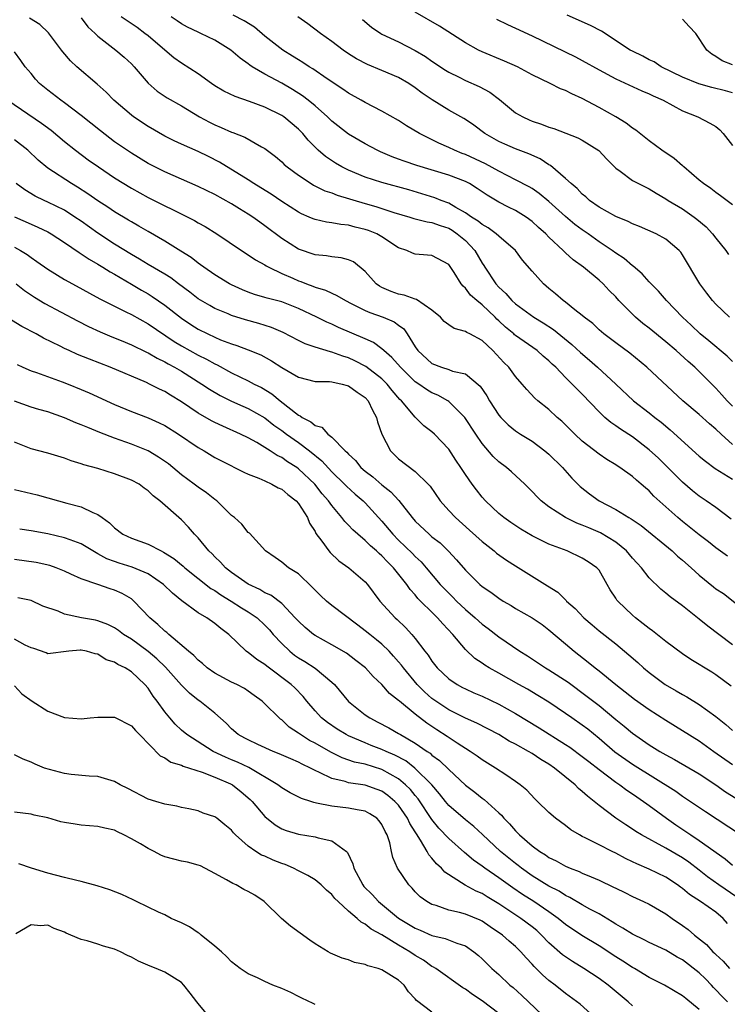
# Model space of a CAD drawing. Units: inches. Extents: x 2610000 to 2613000, y 1503000 to 1506000.
# Drawn here: x 2611428 to 2611512, y 1503887 to 1504005 of the extents above; entities that cross this region are included whole.
import ezdxf

# ---------------------------------------------------------------- set-up
doc = ezdxf.new("R2010")
doc.units = ezdxf.units.IN
doc.header["$MEASUREMENT"] = 0
doc.layers.add('LD26101503_2ft', color=247, linetype='Continuous')

msp = doc.modelspace()

# ---------------------------------------------------------------- linework, layer by layer
at = {"layer": 'LD26101503_2ft'}
for points, elevation in [([(2611513, 1503953.75), (2611511.61, 1503955), (2611511, 1503955.58), (2611510.23, 1503956.23), (2611509, 1503957.33), (2611507.03, 1503959), (2611502.74, 1503963), (2611500.69, 1503964.69), (2611499, 1503965.92), (2611497.58, 1503967), (2611497, 1503967.5), (2611496.24, 1503968.24), (2611495.22, 1503969), (2611495, 1503969.2), (2611494.12, 1503969.88), (2611493, 1503970.79), (2611492.7, 1503971), (2611491.8, 1503971.8), (2611491, 1503972.46), (2611490.37, 1503973), (2611489, 1503974.5), (2611487.84, 1503975.84), (2611486.98, 1503977), (2611485, 1503978.7), (2611484.68, 1503979), (2611483.71, 1503979.71), (2611483, 1503980.09), (2611482.52, 1503980.52), (2611481.74, 1503981), (2611481, 1503981.52), (2611479.86, 1503982.14), (2611479, 1503982.66), (2611478.08, 1503983), (2611477.32, 1503983.32), (2611475.79, 1503983.79), (2611474.24, 1503984.24), (2611471, 1503985.13), (2611469, 1503985.79), (2611467, 1503986.61), (2611466.21, 1503987), (2611465.44, 1503987.44), (2611464.24, 1503988.24), (2611463.39, 1503989), (2611462.19, 1503990.19), (2611461.52, 1503991), (2611461, 1503991.54), (2611459.26, 1503993), (2611459, 1503993.18), (2611457, 1503994.16), (2611455.15, 1503994.85), (2611453.43, 1503995.43), (2611452.09, 1503996.09), (2611451, 1503996.73), (2611450.59, 1503997), (2611449, 1503998.15), (2611447, 1503999.44), (2611446.09, 1504000.09), (2611445, 1504000.97), (2611443, 1504002.69), (2611442.62, 1504003), (2611441.69, 1504003.69), (2611439.77, 1504005)], 8214), ([(2611513, 1503958.33), (2611512.34, 1503959), (2611511.72, 1503959.72), (2611511, 1503960.52), (2611508.48, 1503963), (2611507.68, 1503963.68), (2611506.24, 1503965), (2611505, 1503966.07), (2611503, 1503967.7), (2611502.26, 1503968.26), (2611501.37, 1503969), (2611501, 1503969.35), (2611499.38, 1503971), (2611499, 1503971.43), (2611498.22, 1503972.22), (2611497.5, 1503973), (2611497, 1503973.45), (2611495.13, 1503975), (2611493.89, 1503975.89), (2611493, 1503976.72), (2611492.85, 1503976.85), (2611492.71, 1503977), (2611491, 1503978.61), (2611490.63, 1503979), (2611489.76, 1503979.76), (2611489, 1503980.48), (2611488.29, 1503981), (2611487, 1503981.77), (2611486.17, 1503982.17), (2611485, 1503982.79), (2611483.61, 1503983.61), (2611482.42, 1503984.42), (2611481.48, 1503985), (2611481, 1503985.25), (2611479, 1503986.01), (2611475.18, 1503987.18), (2611473.68, 1503987.68), (2611473, 1503987.95), (2611472.23, 1503988.23), (2611470.82, 1503988.82), (2611470.43, 1503989), (2611469, 1503989.76), (2611467, 1503990.94), (2611465, 1503992.49), (2611464.48, 1503993), (2611463, 1503994.31), (2611462.17, 1503995), (2611461.51, 1503995.51), (2611460.28, 1503996.28), (2611459, 1503997.03), (2611457, 1503998.13), (2611455.48, 1503999), (2611455.19, 1503999.19), (2611455, 1503999.35), (2611454.02, 1504000.02), (2611452.91, 1504001), (2611451, 1504002.19), (2611449.34, 1504003), (2611449, 1504003.14), (2611447.73, 1504003.73), (2611447, 1504004.16), (2611446.49, 1504004.49), (2611445.78, 1504005)], 8212), ([(2611513, 1503963.68), (2611512.34, 1503964.34), (2611510.16, 1503966.16), (2611509.11, 1503967), (2611508.03, 1503968.03), (2611506.98, 1503969), (2611505.08, 1503971), (2611504.11, 1503972.11), (2611503, 1503973.24), (2611502.18, 1503974.18), (2611501.1, 1503975.1), (2611501, 1503975.17), (2611500.03, 1503976.03), (2611499, 1503976.69), (2611498.59, 1503977), (2611497, 1503978.05), (2611495.68, 1503979), (2611495, 1503979.46), (2611494.12, 1503980.12), (2611493, 1503981.07), (2611491, 1503982.87), (2611489.83, 1503983.83), (2611489, 1503984.4), (2611488.62, 1503984.62), (2611487, 1503985.47), (2611486.08, 1503985.92), (2611485, 1503986.48), (2611483.39, 1503987.39), (2611481, 1503988.5), (2611480.63, 1503988.63), (2611479.71, 1503989), (2611479, 1503989.34), (2611477.83, 1503989.83), (2611475.49, 1503991), (2611473.94, 1503991.94), (2611473, 1503992.55), (2611471, 1503993.7), (2611469, 1503994.73), (2611468.53, 1503995), (2611467, 1503995.83), (2611466.32, 1503996.32), (2611464.43, 1503997.57), (2611462.74, 1503998.74), (2611462.28, 1503999), (2611461.52, 1503999.52), (2611461, 1503999.83), (2611460.29, 1504000.29), (2611459.14, 1504001), (2611457, 1504002.67), (2611455.73, 1504003.73), (2611454.51, 1504004.51), (2611453.19, 1504005.19)], 8210), ([(2611512.62, 1503969), (2611511, 1503970.58), (2611510.6, 1503971), (2611509.9, 1503971.9), (2611509.07, 1503973), (2611507, 1503976.48), (2611506.79, 1503976.79), (2611506.59, 1503977), (2611505, 1503978.35), (2611503.85, 1503979), (2611501.85, 1503979.85), (2611501, 1503980.2), (2611500.47, 1503980.47), (2611499, 1503981.08), (2611497, 1503982.19), (2611495.84, 1503983), (2611495.41, 1503983.41), (2611495, 1503983.74), (2611494.4, 1503984.4), (2611493.65, 1503985), (2611493, 1503985.6), (2611491.17, 1503987.17), (2611491, 1503987.25), (2611489.95, 1503987.96), (2611488.59, 1503988.59), (2611487, 1503989.19), (2611485.73, 1503989.73), (2611485, 1503990.06), (2611483.33, 1503991), (2611482.01, 1503992.01), (2611481, 1503992.69), (2611480.81, 1503992.81), (2611479, 1503993.82), (2611477.04, 1503995.04), (2611475.84, 1503995.84), (2611475, 1503996.49), (2611474.22, 1503997), (2611473, 1503997.72), (2611471, 1503998.57), (2611469.26, 1503999.26), (2611467.95, 1503999.95), (2611467, 1504000.56), (2611466.36, 1504001), (2611465, 1504002.04), (2611463.65, 1504003), (2611462.15, 1504004.15), (2611460.94, 1504005)], 8208), ([(2611513, 1503982.46), (2611511.56, 1503983.56), (2611511, 1503983.93), (2611510.4, 1503984.4), (2611509.51, 1503985), (2611509, 1503985.42), (2611507.16, 1503987), (2611507.09, 1503987.09), (2611507, 1503987.14), (2611506.01, 1503988.01), (2611504.51, 1503989), (2611503, 1503990.11), (2611501.39, 1503991.39), (2611501, 1503991.64), (2611500.25, 1503992.25), (2611499, 1503993), (2611497, 1503994.11), (2611495, 1503995.2), (2611493.75, 1503995.75), (2611493, 1503996.15), (2611492.37, 1503996.37), (2611491.16, 1503997), (2611489, 1503998.05), (2611487.23, 1503999), (2611485.68, 1503999.68), (2611483, 1504000.78), (2611482.57, 1504001), (2611481, 1504001.88), (2611477.88, 1504003.88), (2611475, 1504005.55)], 8204), ([(2611513, 1503995.88), (2611512.13, 1503996.13), (2611510.52, 1503996.52), (2611508.95, 1503996.95), (2611507, 1503997.77), (2611504.43, 1503999), (2611503.59, 1503999.59), (2611503, 1503999.83), (2611502.26, 1504000.26), (2611501, 1504000.85), (2611500.74, 1504001), (2611497.28, 1504003.28), (2611495.96, 1504003.96), (2611493.19, 1504005.19)], 8200), ([(2611512.83, 1503944.83), (2611511, 1503946.2), (2611509.84, 1503947), (2611509, 1503947.56), (2611508.21, 1503948.21), (2611507, 1503949.25), (2611504.11, 1503952.11), (2611503, 1503953.13), (2611501, 1503954.66), (2611499.58, 1503955.58), (2611499, 1503956.01), (2611498.4, 1503956.4), (2611497.71, 1503957), (2611497, 1503957.66), (2611495, 1503959.77), (2611494.38, 1503960.38), (2611493.79, 1503961), (2611493, 1503961.78), (2611491.81, 1503963), (2611491.38, 1503963.38), (2611491, 1503963.77), (2611490.33, 1503964.33), (2611489.6, 1503965), (2611487, 1503966.8), (2611486.89, 1503966.89), (2611486.78, 1503967), (2611485.81, 1503967.81), (2611485, 1503968.58), (2611484.78, 1503968.77), (2611484.56, 1503969), (2611483, 1503970.49), (2611482.36, 1503971), (2611481.63, 1503971.63), (2611481, 1503972.5), (2611480.72, 1503972.72), (2611480.5, 1503973), (2611479.65, 1503974.35), (2611479, 1503975.3), (2611477, 1503976.39), (2611476.45, 1503976.45), (2611475, 1503976.54), (2611474.66, 1503976.66), (2611473.97, 1503977), (2611473, 1503977.33), (2611471, 1503978.65), (2611470.38, 1503979), (2611469.39, 1503979.39), (2611469, 1503979.52), (2611467.79, 1503979.79), (2611467, 1503980.01), (2611466.09, 1503980.09), (2611465, 1503980.31), (2611464.38, 1503980.38), (2611463, 1503980.7), (2611462.78, 1503980.78), (2611462.3, 1503981), (2611461.38, 1503981.38), (2611461, 1503981.58), (2611459, 1503982.88), (2611457.74, 1503983.74), (2611456.51, 1503984.51), (2611455.68, 1503985), (2611455, 1503985.45), (2611451.57, 1503987.57), (2611450.25, 1503988.25), (2611449, 1503988.85), (2611447, 1503989.73), (2611446.13, 1503990.13), (2611445, 1503990.69), (2611443, 1503991.84), (2611441.26, 1503993), (2611441, 1503993.2), (2611438.89, 1503995), (2611437.97, 1503995.97), (2611436.91, 1503996.91), (2611434.47, 1503999), (2611433.71, 1503999.71), (2611432.78, 1504000.78), (2611432.63, 1504001), (2611431.07, 1504003.07), (2611430.06, 1504004.06), (2611428.81, 1504004.81)], 8218), ([(2611435, 1504004.87), (2611435.8, 1504003.8), (2611436.67, 1504003), (2611437, 1504002.68), (2611439.16, 1504001), (2611440.14, 1504000.14), (2611441, 1503999.35), (2611441.33, 1503999), (2611443, 1503997.03), (2611444.09, 1503996.09), (2611445.29, 1503995.29), (2611447, 1503994.31), (2611449.17, 1503993), (2611450.36, 1503992.36), (2611451, 1503992.05), (2611451.74, 1503991.74), (2611453, 1503991.18), (2611453.14, 1503991.14), (2611454.57, 1503990.57), (2611456.58, 1503989.42), (2611457, 1503989.21), (2611458.26, 1503988.26), (2611459, 1503987.62), (2611459.31, 1503987.31), (2611459.66, 1503987), (2611461, 1503986.02), (2611462.53, 1503985), (2611462.83, 1503984.82), (2611464.16, 1503984.16), (2611465, 1503983.89), (2611465.63, 1503983.63), (2611469, 1503982.62), (2611470.26, 1503982.26), (2611472.45, 1503981.55), (2611474.35, 1503981), (2611474.84, 1503980.84), (2611476.41, 1503980.41), (2611477, 1503980.35), (2611477.97, 1503979.97), (2611479, 1503979.66), (2611479.42, 1503979.42), (2611480.03, 1503979), (2611481, 1503978.19), (2611482.13, 1503977), (2611483, 1503975.49), (2611483.2, 1503975.2), (2611483.32, 1503975), (2611484.63, 1503973), (2611485, 1503972.59), (2611485.85, 1503971.85), (2611486.57, 1503971), (2611487, 1503970.61), (2611489.18, 1503969), (2611490.32, 1503968.32), (2611491.54, 1503967.54), (2611493.75, 1503965.75), (2611494.77, 1503964.77), (2611495.85, 1503963.85), (2611496.83, 1503963), (2611499.01, 1503961), (2611501.13, 1503959), (2611503, 1503957.54), (2611503.67, 1503957), (2611504.43, 1503956.43), (2611505.52, 1503955.52), (2611509, 1503952.37), (2611509.74, 1503951.74), (2611510.9, 1503950.9), (2611513, 1503949.59)], 8216), ([(2611468.66, 1504004.67), (2611469.75, 1504003.75), (2611470.86, 1504003), (2611471, 1504002.92), (2611473, 1504001.98), (2611475, 1504000.96), (2611476.22, 1504000.22), (2611477, 1503999.66), (2611478.6, 1503998.6), (2611479, 1503998.35), (2611480.25, 1503997.75), (2611481, 1503997.37), (2611482.63, 1503996.63), (2611483.94, 1503995.94), (2611485.08, 1503995.08), (2611487, 1503993.5), (2611487.86, 1503993), (2611488.64, 1503992.64), (2611489, 1503992.48), (2611490.13, 1503992.13), (2611491, 1503991.77), (2611491.6, 1503991.6), (2611494.48, 1503990.48), (2611495, 1503990.21), (2611496.98, 1503988.98), (2611497.92, 1503987.92), (2611499, 1503986.84), (2611499.52, 1503986.48), (2611501, 1503985.39), (2611501.73, 1503985), (2611503, 1503984.38), (2611503.85, 1503983.85), (2611505, 1503983.19), (2611505.27, 1503983), (2611507, 1503981.98), (2611508.38, 1503981), (2611508.73, 1503980.73), (2611509.82, 1503979.82), (2611510.6, 1503979), (2611511, 1503978.46), (2611512.2, 1503977), (2611512.51, 1503976.51)], 8206), ([(2611484.72, 1504004.72), (2611486.06, 1504004.06), (2611487, 1504003.64), (2611489, 1504002.71), (2611494.19, 1504000.19), (2611495, 1503999.77), (2611497, 1503998.63), (2611499, 1503997.55), (2611502.11, 1503996.11), (2611503, 1503995.75), (2611503.5, 1503995.5), (2611504.7, 1503995), (2611507, 1503993.73), (2611508.83, 1503993), (2611510.26, 1503992.26), (2611511, 1503991.84), (2611511.46, 1503991.46), (2611511.88, 1503991), (2611513, 1503989.58)], 8202), ([(2611513, 1503999.25), (2611511.73, 1503999.73), (2611511, 1504000.23), (2611510.5, 1504000.5), (2611509.89, 1504001), (2611508.6, 1504003), (2611507.81, 1504003.81), (2611507, 1504004.69)], 8198), ([(2611512.39, 1503940.39), (2611511, 1503941.38), (2611510.1, 1503942.1), (2611509, 1503942.94), (2611507, 1503944.53), (2611506.44, 1503945), (2611503.58, 1503947.58), (2611503, 1503948.19), (2611502.55, 1503948.55), (2611502.05, 1503949), (2611501.47, 1503949.47), (2611501, 1503949.92), (2611499.49, 1503951), (2611499.19, 1503951.19), (2611499, 1503951.32), (2611497.94, 1503951.94), (2611497, 1503952.59), (2611495, 1503954.15), (2611494.09, 1503955), (2611492.54, 1503956.54), (2611492, 1503957), (2611491, 1503957.93), (2611489.69, 1503959), (2611489.32, 1503959.32), (2611488.34, 1503960.34), (2611487.8, 1503961), (2611487, 1503961.91), (2611486.19, 1503963), (2611485.59, 1503963.59), (2611484.28, 1503965), (2611483, 1503966.2), (2611481.52, 1503967), (2611481.17, 1503967.17), (2611481, 1503967.3), (2611479.65, 1503967.65), (2611479, 1503968.07), (2611478.47, 1503968.47), (2611478, 1503969), (2611477, 1503969.86), (2611475.14, 1503971.14), (2611475, 1503971.16), (2611473.66, 1503971.66), (2611473, 1503971.78), (2611472.1, 1503972.1), (2611471, 1503972.57), (2611470.72, 1503972.72), (2611470.33, 1503973), (2611469, 1503974.48), (2611467.62, 1503975.62), (2611467, 1503975.88), (2611466.13, 1503976.13), (2611465, 1503976.24), (2611464.35, 1503976.35), (2611463, 1503976.47), (2611461, 1503977.14), (2611459, 1503978.44), (2611457, 1503979.96), (2611456.38, 1503980.38), (2611455.55, 1503981), (2611455, 1503981.36), (2611453.97, 1503981.97), (2611453, 1503982.59), (2611451, 1503983.69), (2611449, 1503984.67), (2611445, 1503986.41), (2611443.82, 1503987), (2611443, 1503987.43), (2611441, 1503988.64), (2611439, 1503990.02), (2611438.44, 1503990.44), (2611437.31, 1503991.31), (2611435, 1503993.16), (2611433, 1503994.7), (2611432.57, 1503995), (2611431, 1503996.2), (2611430, 1503997), (2611429.51, 1503997.51), (2611429, 1503998.19), (2611428.3, 1503999), (2611427.77, 1503999.77), (2611427, 1504000.8)], 8220), ([(2611426.22, 1503995), (2611430.25, 1503992.25), (2611431.39, 1503991.39), (2611433, 1503990.04), (2611434.3, 1503989), (2611435.85, 1503987.85), (2611437.05, 1503987), (2611439, 1503985.69), (2611441, 1503984.45), (2611443, 1503983.35), (2611445, 1503982.33), (2611445.91, 1503981.91), (2611448.57, 1503980.57), (2611449, 1503980.32), (2611449.85, 1503979.85), (2611451.24, 1503979), (2611454.19, 1503977), (2611455, 1503976.49), (2611455.88, 1503975.88), (2611457, 1503975.28), (2611457.16, 1503975.16), (2611457.45, 1503975), (2611459, 1503974.25), (2611460.32, 1503973.68), (2611461, 1503973.36), (2611461.28, 1503973.28), (2611461.97, 1503973), (2611462.73, 1503972.73), (2611463, 1503972.61), (2611464.26, 1503972.26), (2611465, 1503971.88), (2611465.62, 1503971.62), (2611466.64, 1503971), (2611467.34, 1503970.66), (2611469, 1503969.81), (2611469.56, 1503969.56), (2611471.14, 1503969), (2611472.46, 1503968.46), (2611473, 1503968.03), (2611473.61, 1503967.61), (2611474.04, 1503967), (2611475, 1503965.47), (2611475.32, 1503965), (2611477, 1503963.44), (2611478.15, 1503963), (2611479, 1503962.73), (2611479.45, 1503962.55), (2611481, 1503962.21), (2611482.76, 1503960.76), (2611483.57, 1503959.57), (2611483.89, 1503959), (2611485, 1503957.28), (2611485.24, 1503957), (2611486.13, 1503956.13), (2611487, 1503955.41), (2611487.61, 1503955), (2611489, 1503954.14), (2611490.51, 1503953), (2611491, 1503952.59), (2611492.62, 1503951), (2611493.74, 1503949.74), (2611494.73, 1503948.73), (2611495.84, 1503947.84), (2611497, 1503947.01), (2611499, 1503945.98), (2611500.58, 1503945), (2611500.86, 1503944.86), (2611502.04, 1503944.04), (2611505.74, 1503941), (2611506.4, 1503940.4), (2611507, 1503939.9), (2611508.03, 1503939), (2611509, 1503938.12), (2611510.71, 1503936.71), (2611511, 1503936.48), (2611511.89, 1503935.89), (2611515, 1503933.44)], 8222), ([(2611513, 1503929.78), (2611511.35, 1503931), (2611510.01, 1503932.01), (2611509, 1503932.85), (2611507, 1503934.42), (2611505.5, 1503935.5), (2611505, 1503935.96), (2611504.42, 1503936.42), (2611503, 1503937.8), (2611502.07, 1503939), (2611501.55, 1503939.55), (2611501, 1503940.16), (2611500.29, 1503941), (2611499, 1503942.04), (2611497.16, 1503943.16), (2611495.76, 1503943.76), (2611495, 1503944.1), (2611494.34, 1503944.34), (2611492.97, 1503945), (2611491, 1503946.29), (2611490.07, 1503947), (2611488.57, 1503948.57), (2611488.12, 1503949), (2611486.5, 1503950.5), (2611485.92, 1503951), (2611485, 1503951.69), (2611484.33, 1503952.33), (2611483, 1503953.86), (2611482.23, 1503955), (2611480.94, 1503957), (2611479, 1503958.91), (2611478.88, 1503959), (2611477.68, 1503959.68), (2611477, 1503959.95), (2611476.33, 1503960.33), (2611475.41, 1503961), (2611475, 1503961.28), (2611473.21, 1503963), (2611472.19, 1503964.19), (2611471.24, 1503965), (2611471, 1503965.23), (2611469.98, 1503965.98), (2611469, 1503966.41), (2611465.79, 1503967.79), (2611465, 1503968.16), (2611464.4, 1503968.4), (2611463.23, 1503969), (2611461, 1503970.06), (2611459, 1503970.84), (2611457.28, 1503971.28), (2611457, 1503971.38), (2611455.74, 1503971.74), (2611455, 1503972), (2611454.3, 1503972.3), (2611453, 1503972.88), (2611452.77, 1503973), (2611451, 1503974.09), (2611449.67, 1503975), (2611449.29, 1503975.29), (2611449, 1503975.48), (2611448.16, 1503976.15), (2611446.93, 1503976.93), (2611445, 1503978.13), (2611443, 1503979.27), (2611441.91, 1503979.91), (2611441, 1503980.41), (2611440.64, 1503980.64), (2611439, 1503981.61), (2611438.18, 1503982.18), (2611437, 1503982.93), (2611435.79, 1503983.79), (2611434.57, 1503984.57), (2611433.84, 1503985), (2611431, 1503986.87), (2611429.83, 1503987.83), (2611428.59, 1503989), (2611427, 1503990.26)], 8224), ([(2611512.81, 1503924.81), (2611511, 1503926.17), (2611510.5, 1503926.5), (2611508.01, 1503928.01), (2611507, 1503928.68), (2611505, 1503930.16), (2611503.42, 1503931.42), (2611503, 1503931.71), (2611502.29, 1503932.29), (2611501.35, 1503933), (2611501, 1503933.3), (2611499.24, 1503935), (2611499.13, 1503935.13), (2611499, 1503935.36), (2611498.35, 1503936.35), (2611497.99, 1503937), (2611497, 1503938.7), (2611496.75, 1503939), (2611495.7, 1503939.7), (2611495, 1503940.15), (2611493.19, 1503941), (2611491, 1503941.83), (2611489, 1503942.83), (2611487.63, 1503943.63), (2611486.43, 1503944.43), (2611485.61, 1503945), (2611485, 1503945.51), (2611483.4, 1503947), (2611483, 1503947.45), (2611482.31, 1503948.31), (2611481.81, 1503949), (2611481, 1503950.17), (2611480.47, 1503951), (2611479.86, 1503951.86), (2611479, 1503953.19), (2611477.28, 1503955), (2611477, 1503955.27), (2611476.01, 1503956.01), (2611475, 1503957.01), (2611473.34, 1503959), (2611473.16, 1503959.16), (2611472.23, 1503960.23), (2611471.62, 1503961), (2611471, 1503961.61), (2611469.09, 1503963.09), (2611467.77, 1503963.77), (2611467, 1503964.13), (2611466.32, 1503964.32), (2611465, 1503964.82), (2611464.84, 1503964.84), (2611463, 1503965.4), (2611461.8, 1503965.8), (2611461, 1503966.21), (2611459.18, 1503967.18), (2611457.78, 1503967.78), (2611456.25, 1503968.25), (2611454.67, 1503968.67), (2611453, 1503969.22), (2611452.6, 1503969.4), (2611451, 1503970.06), (2611450.39, 1503970.39), (2611449, 1503971.22), (2611448, 1503972), (2611446.63, 1503973), (2611445.71, 1503973.71), (2611445, 1503974.14), (2611443, 1503975.32), (2611441.97, 1503975.97), (2611441, 1503976.51), (2611439, 1503977.77), (2611437, 1503979.07), (2611435, 1503980.49), (2611434.25, 1503981), (2611433, 1503981.81), (2611431, 1503982.8), (2611430.55, 1503983), (2611429.49, 1503983.49), (2611428.24, 1503984.24), (2611427.22, 1503985)], 8226), ([(2611427, 1503981.04), (2611429, 1503980.14), (2611429.8, 1503979.8), (2611431, 1503979.22), (2611431.39, 1503979), (2611433, 1503977.95), (2611434.75, 1503976.75), (2611435, 1503976.6), (2611435.94, 1503975.94), (2611437, 1503975.36), (2611437.59, 1503975), (2611438.45, 1503974.45), (2611439, 1503974.16), (2611441, 1503972.98), (2611442.23, 1503972.23), (2611443, 1503971.8), (2611443.5, 1503971.5), (2611445, 1503970.46), (2611447, 1503968.88), (2611448.12, 1503968.12), (2611449, 1503967.56), (2611450.14, 1503967), (2611451, 1503966.6), (2611451.69, 1503966.31), (2611453, 1503965.82), (2611453.62, 1503965.62), (2611455, 1503965.1), (2611456.49, 1503964.49), (2611457.79, 1503963.79), (2611459.01, 1503962.99), (2611461, 1503961.81), (2611463, 1503961.29), (2611464.71, 1503961.29), (2611465, 1503961.25), (2611466.25, 1503961), (2611466.83, 1503960.83), (2611467, 1503960.8), (2611468.02, 1503960.02), (2611469, 1503959.39), (2611469.36, 1503959), (2611469.88, 1503957.88), (2611470.37, 1503957), (2611470.49, 1503956.49), (2611471.01, 1503955.01), (2611472.02, 1503953), (2611472.5, 1503952.5), (2611473, 1503952.04), (2611475, 1503950.51), (2611476.55, 1503949), (2611476.77, 1503948.77), (2611477.97, 1503947), (2611479, 1503945.85), (2611479.8, 1503945), (2611481.51, 1503943.51), (2611483, 1503942.12), (2611484.43, 1503941), (2611484.74, 1503940.74), (2611485.91, 1503939.91), (2611487, 1503939.21), (2611490.83, 1503936.83), (2611492.05, 1503936.05), (2611493.07, 1503935.07), (2611493.12, 1503935), (2611494.13, 1503934.13), (2611495.19, 1503933), (2611496.16, 1503932.16), (2611497, 1503931.44), (2611499, 1503929.86), (2611500.58, 1503928.58), (2611501.64, 1503927.64), (2611502.34, 1503927), (2611503, 1503926.45), (2611504.92, 1503925), (2611506.25, 1503924.25), (2611507, 1503923.8), (2611507.53, 1503923.53), (2611509, 1503922.63), (2611511, 1503921.16), (2611512.2, 1503920.2), (2611513, 1503919.48)], 8228), ([(2611427, 1503977.4), (2611427.72, 1503977), (2611428.51, 1503976.51), (2611429, 1503976.14), (2611429.69, 1503975.69), (2611431, 1503974.75), (2611433, 1503973.53), (2611433.94, 1503973), (2611437.22, 1503971.22), (2611440.34, 1503969.66), (2611441, 1503969.31), (2611443, 1503968.2), (2611446.11, 1503966.11), (2611447, 1503965.59), (2611449, 1503964.47), (2611449.99, 1503963.99), (2611451, 1503963.41), (2611451.29, 1503963.29), (2611453, 1503962.35), (2611455, 1503961.39), (2611455.71, 1503961), (2611456.58, 1503960.58), (2611457.83, 1503959.83), (2611458.83, 1503959), (2611461, 1503957.28), (2611461.2, 1503957.2), (2611461.45, 1503957), (2611462.49, 1503956.49), (2611463, 1503956.02), (2611463.82, 1503955.82), (2611464.53, 1503955), (2611465, 1503954.64), (2611466.6, 1503953), (2611466.82, 1503952.82), (2611467, 1503952.59), (2611467.84, 1503951.84), (2611468.48, 1503951), (2611469, 1503950.56), (2611469.9, 1503949.9), (2611471, 1503948.94), (2611472.09, 1503948.09), (2611473.03, 1503947.03), (2611474.63, 1503945), (2611475, 1503944.58), (2611476.66, 1503943), (2611477, 1503942.71), (2611477.97, 1503941.97), (2611478.99, 1503940.99), (2611479.95, 1503939.95), (2611481, 1503938.69), (2611482.72, 1503937), (2611483, 1503936.75), (2611484.05, 1503936.05), (2611485, 1503935.33), (2611485.54, 1503935), (2611486.47, 1503934.47), (2611487, 1503934.13), (2611488.99, 1503932.99), (2611490.18, 1503932.18), (2611491, 1503931.57), (2611493, 1503929.89), (2611494.02, 1503929), (2611495.7, 1503927.7), (2611496.52, 1503927), (2611497, 1503926.63), (2611499.02, 1503925), (2611500.14, 1503924.14), (2611501.26, 1503923.26), (2611503, 1503922.01), (2611505, 1503920.73), (2611509, 1503918.25), (2611510.74, 1503917), (2611513, 1503915.42)], 8230), ([(2611427.21, 1503973), (2611428.19, 1503972.19), (2611429.39, 1503971.39), (2611430.66, 1503970.65), (2611434.55, 1503968.55), (2611435.88, 1503967.88), (2611437.25, 1503967.25), (2611438.67, 1503966.67), (2611439.77, 1503966.23), (2611441, 1503965.71), (2611442.81, 1503964.81), (2611443, 1503964.74), (2611444.09, 1503964.09), (2611445, 1503963.65), (2611445.41, 1503963.41), (2611446.18, 1503963), (2611447, 1503962.52), (2611449.45, 1503961), (2611450.37, 1503960.37), (2611451.63, 1503959.63), (2611453, 1503958.96), (2611454.34, 1503958.34), (2611455, 1503958.07), (2611457, 1503956.94), (2611458.08, 1503956.08), (2611459, 1503955.44), (2611459.56, 1503955), (2611461, 1503953.98), (2611462.32, 1503953), (2611463.8, 1503951.8), (2611465, 1503950.5), (2611466.54, 1503949), (2611466.76, 1503948.76), (2611467.81, 1503947.81), (2611468.76, 1503947), (2611469, 1503946.76), (2611471, 1503944.56), (2611472.31, 1503943), (2611473, 1503942.3), (2611474.68, 1503940.68), (2611475, 1503940.33), (2611475.7, 1503939.7), (2611476.32, 1503939), (2611477.99, 1503937), (2611479, 1503935.94), (2611479.48, 1503935.48), (2611479.94, 1503935), (2611481, 1503933.99), (2611482.16, 1503933), (2611483, 1503932.23), (2611483.71, 1503931.71), (2611485, 1503930.71), (2611487.52, 1503929), (2611488.43, 1503928.43), (2611489.65, 1503927.65), (2611490.61, 1503927), (2611491, 1503926.77), (2611493.29, 1503925.29), (2611495.59, 1503923.59), (2611497, 1503922.48), (2611499, 1503920.82), (2611500.01, 1503920.02), (2611501, 1503919.17), (2611503, 1503917.79), (2611504.29, 1503917), (2611505, 1503916.6), (2611506.04, 1503916.04), (2611509, 1503914.3), (2611511, 1503913), (2611512.16, 1503912.16), (2611513.38, 1503911.38)], 8232), ([(2611513.94, 1503907), (2611509.74, 1503909.74), (2611507.37, 1503911.37), (2611507, 1503911.59), (2611506.18, 1503912.18), (2611501, 1503915.43), (2611498.91, 1503916.91), (2611497, 1503918.53), (2611495.64, 1503919.64), (2611495, 1503920.12), (2611493.75, 1503921), (2611493, 1503921.55), (2611491, 1503922.9), (2611489.69, 1503923.69), (2611488.43, 1503924.43), (2611487.38, 1503925), (2611485, 1503926.36), (2611483.85, 1503927), (2611483.32, 1503927.32), (2611483, 1503927.56), (2611482.13, 1503928.13), (2611481, 1503929.2), (2611479.51, 1503931), (2611478.28, 1503932.28), (2611477.67, 1503933), (2611477.32, 1503933.32), (2611475.32, 1503935.32), (2611475, 1503935.74), (2611474.39, 1503936.39), (2611474, 1503937), (2611472.4, 1503939), (2611471.69, 1503939.69), (2611471, 1503940.42), (2611470.68, 1503940.68), (2611470.36, 1503941), (2611469.63, 1503941.63), (2611469, 1503942.26), (2611468.11, 1503943), (2611467.53, 1503943.53), (2611467, 1503944.11), (2611466.55, 1503944.55), (2611466.22, 1503945), (2611465, 1503946.43), (2611464.61, 1503947), (2611463.86, 1503947.86), (2611462.97, 1503949), (2611461, 1503950.86), (2611460.8, 1503951), (2611459.69, 1503951.69), (2611459, 1503952.19), (2611458.45, 1503952.45), (2611457.63, 1503953), (2611457, 1503953.4), (2611456.02, 1503953.98), (2611455, 1503954.54), (2611454.07, 1503955), (2611451.94, 1503955.94), (2611451, 1503956.38), (2611450.59, 1503956.59), (2611449, 1503957.52), (2611447, 1503958.87), (2611445.67, 1503959.67), (2611445, 1503960.1), (2611444.38, 1503960.38), (2611443.19, 1503961), (2611442.83, 1503961.17), (2611438.47, 1503963), (2611435.97, 1503963.97), (2611434.55, 1503964.55), (2611433.56, 1503965), (2611433, 1503965.26), (2611432.46, 1503965.54), (2611430.49, 1503966.49), (2611429.59, 1503967), (2611427.88, 1503967.88), (2611426.64, 1503968.64)], 8234), ([(2611427.32, 1503963.32), (2611428, 1503963), (2611429, 1503962.57), (2611429.63, 1503962.37), (2611432.72, 1503961.28), (2611433.44, 1503961), (2611435, 1503960.36), (2611435.94, 1503959.94), (2611439, 1503958.53), (2611441, 1503957.72), (2611443, 1503956.95), (2611444.35, 1503956.35), (2611445, 1503956.02), (2611446.65, 1503955), (2611449, 1503953.41), (2611449.71, 1503953), (2611451, 1503952.21), (2611451.79, 1503951.79), (2611454.45, 1503950.45), (2611455, 1503950.21), (2611456.28, 1503949.72), (2611457, 1503949.4), (2611457.83, 1503949), (2611458.57, 1503948.57), (2611459, 1503948.39), (2611459.75, 1503947.75), (2611460.73, 1503947), (2611461, 1503946.7), (2611462.11, 1503945), (2611462.35, 1503944.35), (2611463, 1503943.34), (2611463.11, 1503943.11), (2611463.82, 1503942.18), (2611464.65, 1503941), (2611464.81, 1503940.81), (2611465.83, 1503939.83), (2611467.05, 1503939), (2611469, 1503937.31), (2611469.27, 1503937), (2611470.77, 1503935), (2611472.59, 1503933), (2611472.81, 1503932.81), (2611473.83, 1503931.83), (2611474.59, 1503931), (2611475, 1503930.51), (2611476.16, 1503929), (2611476.54, 1503928.54), (2611477, 1503927.81), (2611477.62, 1503927), (2611479, 1503925.69), (2611480.01, 1503925), (2611480.66, 1503924.66), (2611481, 1503924.48), (2611482.02, 1503924.02), (2611483, 1503923.6), (2611485, 1503922.64), (2611487, 1503921.52), (2611489.83, 1503919.83), (2611493, 1503917.82), (2611493.49, 1503917.49), (2611495, 1503916.4), (2611495.77, 1503915.77), (2611497, 1503914.83), (2611499, 1503913.33), (2611499.49, 1503913), (2611500.34, 1503912.34), (2611501, 1503911.92), (2611501.54, 1503911.54), (2611502.34, 1503911), (2611502.71, 1503910.71), (2611503, 1503910.51), (2611505.07, 1503909), (2611506.2, 1503908.2), (2611507.41, 1503907.41), (2611507.99, 1503907), (2611509, 1503906.34), (2611512.11, 1503904.11), (2611513, 1503903.36)], 8236), ([(2611513.52, 1503899.52), (2611511.34, 1503901), (2611509.97, 1503901.97), (2611509, 1503902.77), (2611507.74, 1503903.74), (2611507, 1503904.24), (2611505, 1503905.41), (2611502.09, 1503907), (2611501.41, 1503907.41), (2611501, 1503907.7), (2611500.2, 1503908.2), (2611499.03, 1503909), (2611497, 1503910.52), (2611496.43, 1503911), (2611495.62, 1503911.62), (2611495, 1503912.21), (2611494.56, 1503912.56), (2611494.13, 1503913), (2611491.66, 1503915), (2611491, 1503915.45), (2611490.03, 1503916.03), (2611489, 1503916.74), (2611488.56, 1503917), (2611487, 1503917.86), (2611486.24, 1503918.24), (2611485, 1503919), (2611483.69, 1503919.69), (2611482.38, 1503920.38), (2611481, 1503920.99), (2611479, 1503921.97), (2611477.45, 1503923), (2611477, 1503923.33), (2611476.12, 1503924.12), (2611475.22, 1503925), (2611473.57, 1503927), (2611473.34, 1503927.34), (2611473, 1503927.73), (2611472.41, 1503928.41), (2611471.86, 1503929), (2611471, 1503929.84), (2611470.36, 1503930.36), (2611469.54, 1503931), (2611469, 1503931.45), (2611468.11, 1503932.11), (2611465, 1503934.49), (2611464.37, 1503935), (2611463.66, 1503935.66), (2611463, 1503936.31), (2611462.67, 1503936.67), (2611461, 1503938.25), (2611459.8, 1503939), (2611459, 1503939.66), (2611458.22, 1503940.22), (2611457.06, 1503941), (2611455.13, 1503943.13), (2611455, 1503943.2), (2611454.23, 1503944.23), (2611453.34, 1503945), (2611453, 1503945.25), (2611451.24, 1503947), (2611451, 1503947.17), (2611449.98, 1503947.98), (2611449, 1503948.63), (2611448.52, 1503949), (2611447, 1503950.14), (2611445.43, 1503951.43), (2611444.25, 1503952.25), (2611443, 1503953), (2611441, 1503953.81), (2611439, 1503954.52), (2611437.21, 1503955.21), (2611435.78, 1503955.78), (2611435, 1503956.13), (2611434.36, 1503956.36), (2611433, 1503956.96), (2611431, 1503957.65), (2611429.94, 1503957.94), (2611429, 1503958.24), (2611427, 1503958.93)], 8238), ([(2611512.4, 1503896.4), (2611511.88, 1503897), (2611511, 1503897.73), (2611509.17, 1503899), (2611507.84, 1503899.84), (2611507, 1503900.56), (2611506.74, 1503900.74), (2611506.41, 1503901), (2611505, 1503901.94), (2611503, 1503902.9), (2611501.51, 1503903.51), (2611501, 1503903.77), (2611500.16, 1503904.16), (2611499, 1503904.8), (2611498.57, 1503905), (2611497, 1503905.79), (2611495.35, 1503906.66), (2611495, 1503906.82), (2611494.65, 1503907), (2611493.62, 1503907.62), (2611493, 1503908.12), (2611491.8, 1503909), (2611491, 1503909.69), (2611489.65, 1503911), (2611489.31, 1503911.3), (2611488.34, 1503912.34), (2611487.56, 1503913), (2611487, 1503913.4), (2611485.83, 1503914.17), (2611484.61, 1503915), (2611483, 1503915.99), (2611482.42, 1503916.42), (2611481.58, 1503917), (2611480.02, 1503917.98), (2611478.8, 1503918.8), (2611477.58, 1503919.58), (2611476.38, 1503920.38), (2611475, 1503921.45), (2611473.1, 1503923), (2611473, 1503923.1), (2611471.92, 1503923.92), (2611471, 1503924.99), (2611469.95, 1503925.95), (2611469.02, 1503927), (2611467.88, 1503927.88), (2611466.75, 1503928.75), (2611465, 1503929.78), (2611463, 1503930.86), (2611462.8, 1503931), (2611461.82, 1503931.82), (2611461, 1503932.58), (2611460.63, 1503933), (2611459, 1503934.7), (2611457.71, 1503935.71), (2611457, 1503936), (2611456.38, 1503936.38), (2611455, 1503937.01), (2611453, 1503938.44), (2611452.29, 1503939), (2611451.68, 1503939.68), (2611451, 1503940.3), (2611450.66, 1503940.66), (2611450.27, 1503941), (2611449, 1503942.57), (2611448.58, 1503943), (2611447.85, 1503943.85), (2611447, 1503944.72), (2611444.42, 1503947), (2611443.6, 1503947.6), (2611443, 1503948.21), (2611442.54, 1503948.54), (2611441.93, 1503949), (2611441, 1503949.5), (2611439, 1503950.26), (2611437, 1503950.88), (2611435.33, 1503951.33), (2611435, 1503951.46), (2611433.81, 1503951.81), (2611433, 1503952.1), (2611431, 1503952.7), (2611429, 1503953.22), (2611427, 1503954.05)], 8240), ([(2611427, 1503948.37), (2611429.72, 1503947.72), (2611431, 1503947.38), (2611432.29, 1503947), (2611433.27, 1503946.73), (2611435, 1503946.3), (2611436.4, 1503945.6), (2611437, 1503945.38), (2611437.5, 1503945), (2611438.39, 1503944.39), (2611439, 1503943.76), (2611439.99, 1503943), (2611441, 1503942.54), (2611443, 1503941.83), (2611444.56, 1503941), (2611444.87, 1503940.87), (2611446.1, 1503940.1), (2611447.2, 1503939.2), (2611447.4, 1503939), (2611450.52, 1503936.52), (2611451, 1503936.25), (2611451.73, 1503935.73), (2611452.96, 1503935), (2611454.2, 1503934.2), (2611455, 1503933.72), (2611456.05, 1503933), (2611457, 1503932.11), (2611457.54, 1503931.54), (2611458, 1503931), (2611459, 1503929.93), (2611459.96, 1503929), (2611460.53, 1503928.53), (2611461, 1503928.21), (2611461.76, 1503927.76), (2611463, 1503926.98), (2611465, 1503925.3), (2611465.31, 1503925), (2611467, 1503922.97), (2611469, 1503921.38), (2611469.55, 1503921), (2611470.51, 1503920.51), (2611471.82, 1503919.82), (2611473, 1503919.13), (2611473.21, 1503919), (2611475, 1503917.98), (2611476.42, 1503917), (2611476.77, 1503916.77), (2611477, 1503916.56), (2611477.91, 1503915.91), (2611479, 1503914.84), (2611481, 1503912.95), (2611482.12, 1503912.12), (2611483, 1503911.4), (2611483.24, 1503911.24), (2611485, 1503909.63), (2611485.34, 1503909.34), (2611485.59, 1503909), (2611486.3, 1503908.3), (2611487, 1503907.47), (2611487.25, 1503907.25), (2611487.47, 1503907), (2611489, 1503905.68), (2611489.92, 1503905), (2611490.59, 1503904.59), (2611491, 1503904.3), (2611491.88, 1503903.88), (2611493, 1503903.24), (2611493.55, 1503903), (2611494.61, 1503902.61), (2611495, 1503902.41), (2611496.04, 1503901.96), (2611497, 1503901.58), (2611498.75, 1503900.75), (2611499, 1503900.61), (2611500.09, 1503900.09), (2611501, 1503899.6), (2611502.34, 1503899), (2611503, 1503898.68), (2611505, 1503897.53), (2611505.74, 1503897), (2611507, 1503896.15), (2611507.67, 1503895.67), (2611508.42, 1503895), (2611509.85, 1503893.85), (2611510.61, 1503893), (2611510.83, 1503892.83), (2611511, 1503892.65), (2611511.88, 1503891.88), (2611512.62, 1503891)], 8242), ([(2611512.4, 1503887), (2611511.69, 1503887.69), (2611511, 1503888.44), (2611510.72, 1503888.72), (2611510.47, 1503889), (2611509.75, 1503889.75), (2611509, 1503890.47), (2611507, 1503892.03), (2611506.36, 1503892.36), (2611505, 1503893.18), (2611503, 1503894.1), (2611502.41, 1503894.41), (2611501, 1503895.09), (2611499.84, 1503895.84), (2611499, 1503896.31), (2611498.59, 1503896.59), (2611497, 1503897.52), (2611495.9, 1503898.1), (2611495, 1503898.61), (2611493.51, 1503899.51), (2611493, 1503899.72), (2611492.24, 1503900.24), (2611491, 1503900.86), (2611489, 1503902.11), (2611487.73, 1503903), (2611487.33, 1503903.33), (2611487, 1503903.56), (2611485.21, 1503905), (2611483.06, 1503907.06), (2611482.02, 1503908.02), (2611481, 1503908.8), (2611479, 1503910.53), (2611478.61, 1503911), (2611477.91, 1503911.92), (2611476.97, 1503913), (2611474.96, 1503915), (2611473.85, 1503915.85), (2611472.55, 1503916.55), (2611471.5, 1503917), (2611471, 1503917.24), (2611469.72, 1503917.72), (2611469, 1503918.01), (2611467, 1503918.85), (2611466.71, 1503919), (2611465.66, 1503919.66), (2611464.47, 1503920.47), (2611463.78, 1503921), (2611463, 1503921.87), (2611462.03, 1503923), (2611461.57, 1503923.57), (2611460.59, 1503924.59), (2611460.15, 1503925), (2611457.21, 1503927.21), (2611457, 1503927.4), (2611456.01, 1503928.01), (2611455, 1503928.83), (2611454.89, 1503928.89), (2611454.74, 1503929), (2611452.69, 1503931), (2611451.71, 1503931.71), (2611451, 1503932.31), (2611450.03, 1503933), (2611449, 1503933.61), (2611447.05, 1503935.05), (2611445.93, 1503935.93), (2611444.86, 1503937), (2611443, 1503938.28), (2611441.08, 1503939.08), (2611439.55, 1503939.55), (2611439, 1503939.74), (2611438.08, 1503940.08), (2611437, 1503940.67), (2611436.77, 1503940.77), (2611435, 1503941.84), (2611433.68, 1503942.32), (2611433, 1503942.59), (2611431, 1503943.04), (2611429, 1503943.41), (2611427.63, 1503943.63)], 8244), ([(2611509, 1503886.08), (2611507.38, 1503887.38), (2611507, 1503887.72), (2611504.82, 1503889), (2611503, 1503889.93), (2611501.23, 1503891), (2611501, 1503891.13), (2611499.87, 1503891.87), (2611499, 1503892.4), (2611497, 1503893.69), (2611494.95, 1503894.95), (2611493, 1503896.26), (2611492.11, 1503897), (2611491, 1503897.79), (2611489.2, 1503899), (2611487.85, 1503899.85), (2611486.66, 1503900.66), (2611485, 1503901.85), (2611483.31, 1503903), (2611483, 1503903.24), (2611481.97, 1503903.97), (2611480.88, 1503904.88), (2611479, 1503906.55), (2611477.82, 1503907.82), (2611477, 1503908.84), (2611475.33, 1503911.33), (2611475, 1503911.7), (2611474.42, 1503912.42), (2611473.83, 1503913), (2611473, 1503913.7), (2611471, 1503914.84), (2611469, 1503915.45), (2611467.72, 1503915.72), (2611466.23, 1503916.23), (2611464.89, 1503916.89), (2611463, 1503917.98), (2611462.32, 1503918.32), (2611461.25, 1503919), (2611461, 1503919.19), (2611459.91, 1503919.91), (2611459, 1503920.77), (2611458.86, 1503920.86), (2611458.7, 1503921), (2611457, 1503922.71), (2611456.68, 1503923), (2611455.71, 1503923.71), (2611455, 1503924.22), (2611454.53, 1503924.53), (2611453.63, 1503925), (2611453, 1503925.3), (2611451, 1503926.37), (2611450.08, 1503927), (2611449.52, 1503927.52), (2611449, 1503927.93), (2611448.48, 1503928.48), (2611447.83, 1503929), (2611445.48, 1503931), (2611445.23, 1503931.23), (2611445, 1503931.41), (2611444.19, 1503932.19), (2611443.22, 1503933), (2611441.31, 1503935), (2611441.15, 1503935.15), (2611441, 1503935.25), (2611439.9, 1503935.9), (2611439, 1503936.31), (2611438.47, 1503936.47), (2611437, 1503937), (2611435, 1503937.65), (2611433.76, 1503938.24), (2611433, 1503938.57), (2611431.99, 1503939), (2611431.25, 1503939.25), (2611429.61, 1503939.61), (2611427, 1503939.99)], 8246), ([(2611501, 1503886.5), (2611500.47, 1503887), (2611498.1, 1503889), (2611497, 1503889.8), (2611495.19, 1503891), (2611493.82, 1503891.82), (2611492.63, 1503892.63), (2611491, 1503894.07), (2611490.12, 1503895), (2611489.54, 1503895.53), (2611489, 1503895.97), (2611487.63, 1503897), (2611485, 1503898.74), (2611483.59, 1503899.59), (2611483, 1503899.97), (2611482.27, 1503900.27), (2611480.99, 1503900.99), (2611478.55, 1503902.55), (2611478.15, 1503903), (2611477.53, 1503903.53), (2611477, 1503904.21), (2611476.61, 1503904.61), (2611476.42, 1503905), (2611475.64, 1503906.36), (2611475.13, 1503907.13), (2611475, 1503907.36), (2611474.36, 1503908.36), (2611474.08, 1503909), (2611473, 1503910.54), (2611472.57, 1503911), (2611471.72, 1503911.72), (2611471, 1503912.23), (2611470.45, 1503912.45), (2611469, 1503912.97), (2611467, 1503913.25), (2611466.62, 1503913.38), (2611465, 1503913.73), (2611463.52, 1503914.48), (2611463, 1503914.7), (2611462.44, 1503915), (2611461.46, 1503915.46), (2611461, 1503915.72), (2611460.09, 1503916.09), (2611458.72, 1503916.72), (2611457.98, 1503917), (2611456.16, 1503917.84), (2611455, 1503918.39), (2611454.6, 1503918.6), (2611453.79, 1503919), (2611453, 1503919.68), (2611452.36, 1503920.36), (2611451, 1503921.56), (2611449.22, 1503923), (2611449, 1503923.14), (2611447.96, 1503923.96), (2611447, 1503924.91), (2611445.07, 1503927.07), (2611444.07, 1503928.07), (2611443, 1503928.96), (2611441, 1503930.42), (2611440.07, 1503931), (2611439.47, 1503931.47), (2611439, 1503931.78), (2611438.2, 1503932.2), (2611437, 1503932.64), (2611436.71, 1503932.71), (2611435.04, 1503933), (2611433, 1503933.42), (2611432.22, 1503933.78), (2611430.39, 1503934.39), (2611429, 1503935.07), (2611427.39, 1503935.39)], 8248), ([(2611496.83, 1503884.83), (2611494.73, 1503886.73), (2611493, 1503887.99), (2611491.73, 1503889), (2611491, 1503889.55), (2611490.22, 1503890.22), (2611489.47, 1503891), (2611489.23, 1503891.23), (2611489, 1503891.5), (2611488.27, 1503892.27), (2611487.65, 1503893), (2611487, 1503893.64), (2611486.26, 1503894.26), (2611485.43, 1503895), (2611483.98, 1503895.98), (2611483, 1503896.66), (2611482.78, 1503896.78), (2611481, 1503897.5), (2611480.3, 1503897.7), (2611479, 1503897.98), (2611477.48, 1503898.52), (2611477, 1503898.65), (2611476.37, 1503899), (2611475.58, 1503899.58), (2611475, 1503900.19), (2611474.61, 1503900.61), (2611474.23, 1503901), (2611472.88, 1503903), (2611472.3, 1503904.3), (2611472.15, 1503905), (2611471.96, 1503906.04), (2611471.65, 1503907), (2611471.4, 1503907.4), (2611471, 1503908.25), (2611470.69, 1503908.69), (2611470.39, 1503909), (2611469.54, 1503909.53), (2611469, 1503909.82), (2611468.02, 1503909.98), (2611467, 1503910.21), (2611465, 1503910.42), (2611463.19, 1503910.81), (2611462.86, 1503910.86), (2611462.48, 1503911), (2611461.36, 1503911.36), (2611460.03, 1503912.03), (2611459, 1503912.63), (2611458.53, 1503913), (2611455.07, 1503915.07), (2611453.72, 1503915.72), (2611453, 1503915.99), (2611452.29, 1503916.29), (2611450.78, 1503917), (2611447.64, 1503919), (2611447, 1503919.55), (2611446.25, 1503920.25), (2611445.6, 1503921), (2611445, 1503921.75), (2611444.1, 1503923), (2611443.62, 1503923.62), (2611443, 1503924.57), (2611442.62, 1503925), (2611441, 1503926.54), (2611440.27, 1503927), (2611439.4, 1503927.4), (2611439, 1503927.7), (2611437.98, 1503927.98), (2611437, 1503928.63), (2611436.67, 1503928.67), (2611435.65, 1503929), (2611435, 1503929.13), (2611434.87, 1503929.13), (2611433.5, 1503929), (2611431, 1503928.67), (2611430.79, 1503928.79), (2611429.33, 1503929.33), (2611429, 1503929.42), (2611428.27, 1503929.73), (2611427, 1503930.42)], 8250), ([(2611427, 1503924.86), (2611427.88, 1503923.88), (2611429.12, 1503923), (2611431, 1503921.81), (2611433, 1503921.06), (2611435, 1503920.9), (2611436.06, 1503921), (2611437, 1503921.11), (2611439, 1503921.11), (2611441, 1503920.04), (2611441.48, 1503919.48), (2611441.97, 1503919), (2611444.47, 1503916.47), (2611445, 1503916.22), (2611445.71, 1503915.71), (2611447, 1503915.34), (2611447.22, 1503915.22), (2611447.98, 1503915), (2611449.48, 1503914.52), (2611451, 1503913.92), (2611452.87, 1503913.13), (2611453.12, 1503913), (2611454.16, 1503912.16), (2611455.23, 1503911.23), (2611455.47, 1503911), (2611457, 1503909.19), (2611458.21, 1503908.21), (2611459, 1503907.74), (2611459.53, 1503907.53), (2611461, 1503907.08), (2611463, 1503906.76), (2611463.37, 1503906.63), (2611465, 1503906.29), (2611466.75, 1503905), (2611466.88, 1503904.88), (2611467.52, 1503903.52), (2611467.63, 1503903), (2611468.7, 1503901), (2611468.83, 1503900.83), (2611469.85, 1503899.85), (2611470.6, 1503899), (2611473, 1503897.03), (2611475, 1503895.83), (2611475.59, 1503895.59), (2611477, 1503894.96), (2611478.59, 1503894.59), (2611479.97, 1503894.03), (2611481, 1503893.71), (2611482.02, 1503893), (2611482.55, 1503892.55), (2611483, 1503892.13), (2611484.16, 1503891), (2611485, 1503890.26), (2611486.34, 1503889), (2611486.7, 1503888.7), (2611487.74, 1503887.74), (2611491, 1503884.7)], 8252), ([(2611485, 1503885.61), (2611483, 1503887.12), (2611481.86, 1503887.86), (2611481, 1503888.5), (2611480.68, 1503888.68), (2611477.44, 1503891), (2611477.17, 1503891.17), (2611477, 1503891.25), (2611475.97, 1503891.97), (2611475, 1503892.55), (2611474.35, 1503893), (2611473, 1503893.79), (2611471, 1503895.02), (2611469.7, 1503895.7), (2611469, 1503896.31), (2611468.53, 1503896.53), (2611468.02, 1503897), (2611467, 1503897.85), (2611465.75, 1503899), (2611465.38, 1503899.38), (2611465, 1503899.87), (2611464.38, 1503900.38), (2611463.74, 1503901), (2611463, 1503901.61), (2611462.12, 1503902.13), (2611461, 1503902.68), (2611460.41, 1503903), (2611459.43, 1503903.43), (2611459, 1503903.57), (2611457.98, 1503903.98), (2611457, 1503904.43), (2611456.58, 1503904.58), (2611455.9, 1503905), (2611455, 1503905.63), (2611453.49, 1503907), (2611453.25, 1503907.25), (2611453, 1503907.57), (2611452.2, 1503908.2), (2611451.22, 1503909), (2611451, 1503909.16), (2611449.6, 1503909.6), (2611449, 1503909.86), (2611447.89, 1503910.11), (2611447, 1503910.29), (2611446.43, 1503910.43), (2611445, 1503910.66), (2611443.93, 1503911), (2611443, 1503911.26), (2611440.56, 1503912.56), (2611439.65, 1503913), (2611439, 1503913.4), (2611437, 1503913.98), (2611435.96, 1503914.04), (2611433.79, 1503914.21), (2611433, 1503914.34), (2611431.19, 1503914.81), (2611430.61, 1503915), (2611429.47, 1503915.47), (2611429, 1503915.69), (2611428.05, 1503916.05), (2611427, 1503916.58)], 8254), ([(2611477, 1503885.75), (2611475.16, 1503887.16), (2611475, 1503887.37), (2611474.19, 1503888.19), (2611473.65, 1503889), (2611473, 1503889.59), (2611471, 1503890.85), (2611470.54, 1503891), (2611469.32, 1503891.32), (2611469, 1503891.47), (2611467.73, 1503891.73), (2611467, 1503892.02), (2611466.23, 1503892.23), (2611464.84, 1503892.84), (2611464.55, 1503893), (2611463, 1503893.96), (2611462.38, 1503894.38), (2611460.07, 1503896.07), (2611458.99, 1503896.99), (2611456.91, 1503899), (2611455.77, 1503899.77), (2611455, 1503900.22), (2611454.47, 1503900.47), (2611453.55, 1503901), (2611453.16, 1503901.16), (2611452.39, 1503901.61), (2611451, 1503902.39), (2611449.28, 1503903.28), (2611449, 1503903.38), (2611447.71, 1503903.71), (2611447, 1503903.85), (2611446.07, 1503904.07), (2611445, 1503904.38), (2611444.55, 1503904.55), (2611443.72, 1503905), (2611443, 1503905.35), (2611442.08, 1503905.92), (2611441, 1503906.54), (2611440.12, 1503907), (2611439.36, 1503907.36), (2611439, 1503907.56), (2611437.81, 1503907.81), (2611437, 1503908.02), (2611435, 1503908.16), (2611434.26, 1503908.26), (2611433, 1503908.47), (2611432.57, 1503908.57), (2611431, 1503909.03), (2611429.37, 1503909.37), (2611429, 1503909.47), (2611427, 1503909.73)], 8256), ([(2611463, 1503886.66), (2611462.78, 1503886.78), (2611461.43, 1503887.43), (2611461, 1503887.62), (2611460.11, 1503888.11), (2611459, 1503888.6), (2611457.95, 1503889), (2611457, 1503889.44), (2611456.12, 1503889.88), (2611455, 1503890.37), (2611454.05, 1503891), (2611453, 1503891.77), (2611452.41, 1503892.41), (2611451.79, 1503893), (2611451, 1503893.68), (2611449.37, 1503895), (2611449.18, 1503895.18), (2611449, 1503895.28), (2611447.97, 1503895.97), (2611447, 1503896.46), (2611445.78, 1503897), (2611445, 1503897.4), (2611444.27, 1503897.73), (2611441.63, 1503899), (2611441.22, 1503899.22), (2611439.85, 1503899.85), (2611438.41, 1503900.41), (2611436.89, 1503900.89), (2611435, 1503901.42), (2611434.48, 1503901.52), (2611433, 1503901.91), (2611431, 1503902.4), (2611429.06, 1503903), (2611427.54, 1503903.54)], 8258), ([(2611450.72, 1503884.72), (2611449, 1503886.8), (2611448.85, 1503887), (2611448.03, 1503888.03), (2611447.29, 1503889), (2611447, 1503889.32), (2611445, 1503890.57), (2611443.99, 1503891), (2611443.26, 1503891.26), (2611441.86, 1503891.86), (2611441, 1503892.35), (2611440.55, 1503892.55), (2611439.7, 1503893), (2611439, 1503893.3), (2611437.67, 1503893.67), (2611437, 1503893.9), (2611435.7, 1503894.3), (2611435, 1503894.46), (2611433.75, 1503895), (2611433.21, 1503895.21), (2611433, 1503895.34), (2611431.77, 1503895.77), (2611431, 1503896.18), (2611430.11, 1503896.11), (2611429, 1503896.22), (2611427.16, 1503895.16)], 8260)]:
    msp.add_lwpolyline(points, dxfattribs=dict(at, elevation=elevation))

doc.saveas('drawing.dxf')
